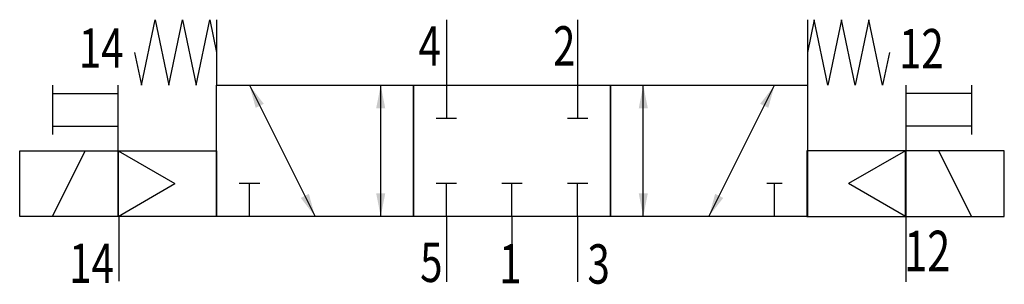
# Model space of a CAD drawing. Extents: x 0 to 60, y -0.1 to 16.
import ezdxf
from ezdxf.enums import TextEntityAlignment as Align

# ---------------------------------------------------------------- set-up
doc = ezdxf.new("R2010")
doc.units = 0
doc.layers.add('1', color=7, linetype='CONTINUOUS')

# ---------------------------------------------------------------- blocks, each defined once
blk = doc.blocks.new('LCBP1')
at = {"layer": '1'}
blk.add_line((0, -0.625), (0, 0.625), dxfattribs=at)
blk = doc.blocks.new('LCA1')
at = {"layer": '1', "color": 7}
blk.add_solid([(0, 0), (-1.4, -0.275), (-1.4, 0.275)], dxfattribs=at)
blk = doc.blocks.new('LCA1R')
at = {"layer": '1', "color": 7}
blk.add_solid([(0, 0), (1.4, -0.275), (1.4, 0.275)], dxfattribs=at)
blk = doc.blocks.new('LCBP0')
at = {"layer": '1'}
blk.add_line((0, -0.46875), (0, 0.46875), dxfattribs=at)
blk = doc.blocks.new('B198621_00991076')
at = {"layer": '1'}
for p, q in [((-18, 7.968), (-18, 3.968)), ((-4, 7.968), (-4, 3.968)), ((4, 7.968), (4, 3.968)), ((18, 7.968), (18, 3.968)), ((-28, 3.968), (-28, 0.968)), ((-24, -0.032), (-24, 3.968)), ((-16, 3.968), (-12, -4.032)), ((-8, -4.032), (-8, 3.968)), ((-4, 3.968), (-4, 1.968)), ((4, 3.968), (4, 1.968)), ((8, -4.032), (8, 3.968)), ((12, -4.032), (16, 3.968)), ((24, 3.968), (24, -0.032)), ((28, 3.968), (28, 0.968)), ((-28, 3.468), (-24, 3.468)), ((28, 3.468), (24, 3.468)), ((-28, 1.468), (-24, 1.468)), ((28, 1.468), (24, 1.468)), ((-28, -4.032), (-26, -0.032)), ((-24, -0.032), (-20.536, -2.032)), ((23.973, -0.033), (20.509, -2.033)), ((28, -4.032), (26, -0.032)), ((-24, -4.032), (-20.536, -2.032)), ((-16, -4.032), (-16, -2.032)), ((-4, -4.032), (-4, -2.032)), ((0, -4.032), (0, -2.032)), ((4, -4.032), (4, -2.032)), ((16, -4.032), (16, -2.032)), ((23.973, -4.033), (20.509, -2.033)), ((-23.959, -3.988), (-23.959, -7.988)), ((-4, -4.032), (-4, -8.032)), ((0, -4.032), (0, -8.032)), ((4, -4.032), (4, -8.032)), ((24, -4.032), (24, -8.032))]:
    blk.add_line(p, q, dxfattribs=at)
for points in [[(-23, 5.968), (-22.583, 3.968), (-21.75, 7.968), (-20.917, 3.968), (-20.083, 7.968), (-19.25, 3.968), (-18.417, 7.968), (-18, 5.968)], [(23, 5.968), (22.583, 3.968), (21.75, 7.968), (20.917, 3.968), (20.083, 7.968), (19.25, 3.968), (18.417, 7.968), (18, 5.968)], [(-18, 3.968), (-6, 3.968), (-6, -4.032), (-18, -4.032), (-18, 3.968)], [(-6, 3.968), (6, 3.968), (6, -4.032), (-6, -4.032), (-6, 3.968)], [(6, 3.968), (18, 3.968), (18, -4.032), (6, -4.032), (6, 3.968)], [(-30, -0.032), (-24, -0.032), (-24, -4.032), (-30, -4.032), (-30, -0.032)], [(-24, -0.032), (-18, -0.032), (-18, -4.032), (-24, -4.032), (-24, -0.032)], [(23.973, -0.033), (17.973, -0.033), (17.973, -4.033), (23.973, -4.033), (23.973, -0.033)], [(30, -0.032), (24, -0.032), (24, -4.032), (30, -4.032), (30, -0.032)]]:
    blk.add_lwpolyline(points, dxfattribs=at)
for name, p, rotation in [('LCA1R', (-16, 3.968), -63.434948822922), ('LCA1', (-8, 3.968), 90), ('LCA1', (8, 3.968), 90), ('LCA1', (16, 3.968), 63.434948822922), ('LCBP1', (-4, 1.968), -90), ('LCBP1', (4, 1.968), -90), ('LCBP1', (-16, -2.032), 90), ('LCBP1', (-4, -2.032), 90), ('LCBP1', (0, -2.032), 90), ('LCBP1', (4, -2.032), 90), ('LCBP0', (16, -2.032), 90), ('LCA1', (-12, -4.032), -63.434948822922), ('LCA1R', (-8, -4.032), 90), ('LCA1R', (8, -4.032), 90), ('LCA1R', (12, -4.032), 63.434948822922)]:
    blk.add_blockref(name, p, dxfattribs=dict(at, rotation=rotation))
at = {"layer": '1', "width": 0.75}
blk.add_text('14', height=2.4, dxfattribs=at).set_placement((-23.668, 7.432), align=Align.TOP_RIGHT)
for s, p in [('4', (-4.335, 5.168)), ('2', (3.865, 5.168)), ('14', (-24.262, -8.088)), ('5', (-4.235, -8.032)), ('1', (0.583, -8.119))]:
    blk.add_text(s, height=2.4, dxfattribs=at).set_placement(p, align=Align.RIGHT)
for height, p in [(2.4, (23.584, 7.4)), (2.475, (23.897, -4.907))]:
    blk.add_text('12', height=height, dxfattribs=at).set_placement(p, align=Align.TOP_LEFT)
blk.add_text('3', height=2.4, dxfattribs=at).set_placement((4.6, -8.132))

msp = doc.modelspace()

# ---------------------------------------------------------------- block references
at = {"layer": '1'}
msp.add_blockref('B198621_00991076', (30, 8.032), dxfattribs=at)

doc.saveas('drawing.dxf')
